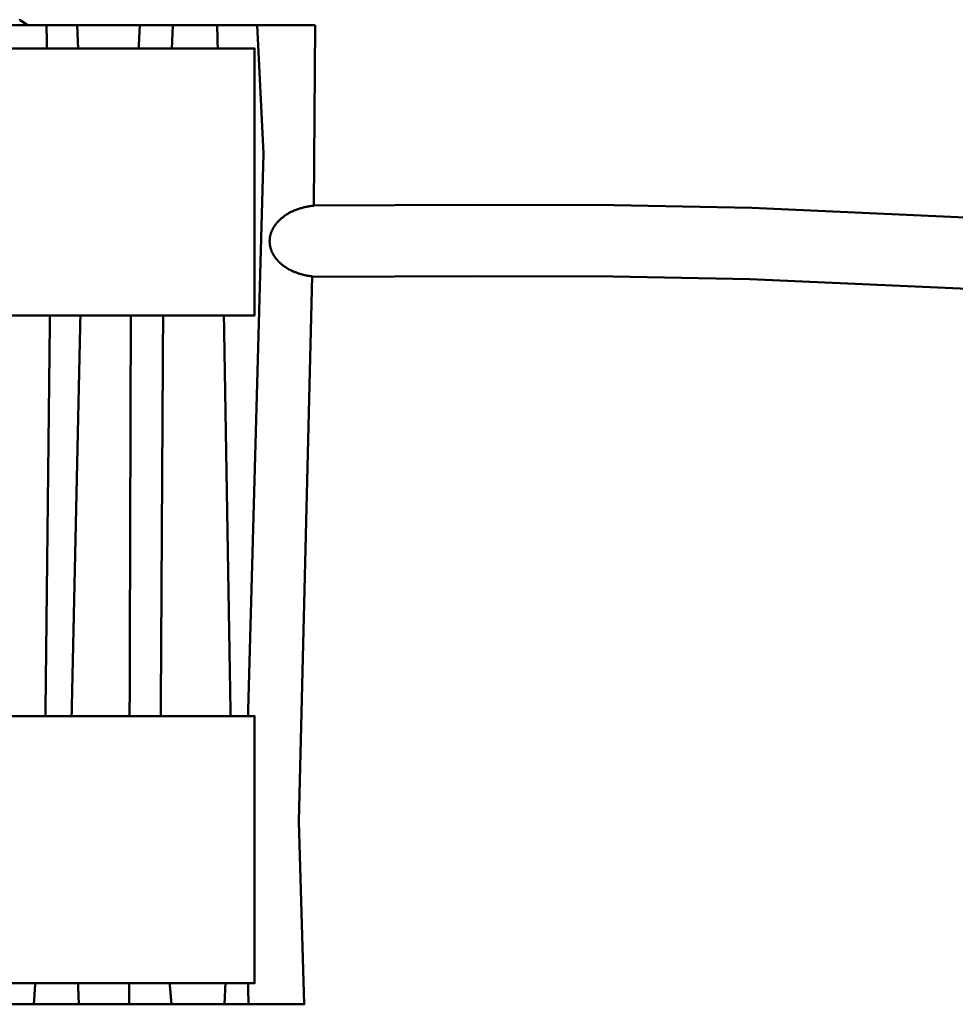
# Model space of a CAD drawing. Units: millimetres. Extents: x -3000 to 5421, y -6096 to 3954.
# Drawn here: x 1219 to 3320, y -1829 to 383 of the extents above; entities that cross this region are included whole.
import ezdxf

# ---------------------------------------------------------------- set-up
doc = ezdxf.new("R2010")
doc.units = ezdxf.units.MM
doc.header["$LTSCALE"] = 50
for name, color, linetype, lineweight in [('00 0.5 Volllinie', 7, 'Continuous', 50), ('001 Stamm', 7, 'Continuous', 50), ('01 Voll 0.5', 7, 'Continuous', 50), ('Keine', 7, 'Continuous', 9)]:
    doc.layers.add(name, color=color, linetype=linetype, lineweight=lineweight)

# ---------------------------------------------------------------- blocks, each defined once
blk = doc.blocks.new('Gruppe')
at = {"layer": '00 0.5 Volllinie', "color": 7, "linetype": 'Continuous', "lineweight": 50, "transparency": 33554687}
blk.add_line((-69.512, 28.125), (-22.067, 28.125), dxfattribs=at)
at = {"layer": '00 0.5 Volllinie', "color": 7, "linetype": 'Continuous', "lineweight": 50, "transparency": 33554687, "flags": 128}
for points in [[(-34.711, -15.875), (-34.253, -9.304), (-33.94, 18.692), (-34.131, 28.125)], [(-32.757, 28.125), (-32.477, 21.374), (-33.073, -5.876), (-32.679, -15.875)], [(-30.426, -15.875), (-30.419, -9.856), (-30.332, 20.424), (-29.945, 28.125)], [(-28.454, 28.125), (-28.88, 18.053), (-29.039, -9.937), (-28.525, -15.875)], [(-26.47, 28.125), (-26.216, 17.916), (-25.784, -8.06), (-26.137, -15.875)], [(-24.678, 28.125), (-24.392, 22.357), (-25.221, -8.093), (-25.064, -15.875)], [(-22.127, 20.007), (-22.127, 20.007), (-22.067, 28.125)], [(-55.661, -15.875), (-22.56, -15.875), (-22.806, -7.657), (-22.202, 16.837)]]:
    blk.add_lwpolyline(points, dxfattribs=at)
at = {"layer": '001 Stamm', "color": 7, "linetype": 'Continuous', "lineweight": 50, "transparency": 33554687}
for p, q in [((-22.155, 20.005), (-22.127, 20.007)), ((-22.403, 16.864), (-22.362, 16.857)), ((-22.228, 16.839), (-22.202, 16.837))]:
    blk.add_line(p, q, dxfattribs=at)
at = {"layer": '001 Stamm', "color": 7, "linetype": 'Continuous', "lineweight": 50, "transparency": 33554687, "flags": 128}
for points in [[(-23.06, 19.769), (-23.021, 19.786), (-22.987, 19.8), (-22.957, 19.812), (-22.922, 19.826), (-22.912, 19.83), (-22.892, 19.837), (-22.857, 19.85), (-22.852, 19.852), (-22.837, 19.857), (-22.8, 19.87), (-22.76, 19.882), (-22.723, 19.894), (-22.692, 19.903), (-22.654, 19.914), (-22.644, 19.916), (-22.624, 19.921), (-22.585, 19.931), (-22.564, 19.936), (-22.525, 19.946), (-22.484, 19.954), (-22.444, 19.963), (-22.413, 19.968), (-22.372, 19.975), (-22.362, 19.977)], [(-22.362, 19.977), (-22.342, 19.98), (-22.3, 19.987), (-22.28, 19.99)], [(-22.28, 19.99), (-22.238, 19.995), (-22.198, 20), (-22.155, 20.005)], [(-22.127, 20.018), (-14.836, 20.048), (-8.646, 20.029), (-2.448, 19.908), (9.447, 19.372), (20.549, 18.829), (27.031, 18.688), (32.072, 18.725), (34.364, 18.792), (36.654, 18.892), (38.793, 19.018), (40.929, 19.175), (43.184, 19.375), (44.217, 19.483)], [(-23.624, 19.407), (-23.601, 19.427), (-23.594, 19.434), (-23.578, 19.447), (-23.553, 19.467), (-23.538, 19.48)], [(-23.538, 19.48), (-23.512, 19.5), (-23.479, 19.525), (-23.453, 19.544)], [(-23.453, 19.544), (-23.427, 19.562), (-23.4, 19.581), (-23.391, 19.587), (-23.373, 19.598), (-23.345, 19.616), (-23.328, 19.627), (-23.298, 19.645), (-23.262, 19.666), (-23.232, 19.683), (-23.203, 19.698), (-23.172, 19.715), (-23.163, 19.719), (-23.144, 19.729), (-23.112, 19.745)], [(-23.112, 19.745), (-23.093, 19.754), (-23.06, 19.769)], [(-23.954, 19), (-23.941, 19.023), (-23.926, 19.048), (-23.911, 19.071), (-23.906, 19.08), (-23.895, 19.096), (-23.88, 19.119), (-23.869, 19.135), (-23.852, 19.158), (-23.828, 19.189)], [(-23.828, 19.189), (-23.811, 19.211), (-23.791, 19.234), (-23.773, 19.256), (-23.766, 19.264), (-23.752, 19.279), (-23.733, 19.301), (-23.719, 19.315), (-23.698, 19.337), (-23.669, 19.365), (-23.647, 19.386), (-23.624, 19.407)], [(-24.105, 18.533), (-24.103, 18.558), (-24.097, 18.594), (-24.093, 18.619), (-24.087, 18.646)], [(-24.087, 18.646), (-24.082, 18.671), (-24.08, 18.68), (-24.075, 18.698), (-24.069, 18.723), (-24.064, 18.74), (-24.056, 18.765), (-24.044, 18.8), (-24.036, 18.825), (-24.025, 18.851), (-24.015, 18.875), (-24.012, 18.884), (-24.003, 18.901), (-23.993, 18.925), (-23.984, 18.942), (-23.972, 18.966), (-23.954, 19)], [(-24.111, 18.438), (-24.112, 18.41), (-24.112, 18.385), (-24.111, 18.349), (-24.109, 18.324)], [(-24.111, 18.438), (-24.111, 18.463), (-24.111, 18.472), (-24.109, 18.49), (-24.107, 18.515), (-24.105, 18.533)], [(-24.109, 18.324), (-24.107, 18.306), (-24.104, 18.281)], [(-24.104, 18.281), (-24.103, 18.263), (-24.101, 18.253), (-24.097, 18.229), (-24.093, 18.201), (-24.088, 18.177), (-24.08, 18.141), (-24.074, 18.116), (-24.069, 18.098), (-24.061, 18.074), (-24.056, 18.056), (-24.053, 18.047), (-24.045, 18.023), (-24.036, 17.996)], [(-24.036, 17.996), (-24.026, 17.972), (-24.012, 17.938), (-24.001, 17.914), (-23.993, 17.896), (-23.981, 17.873), (-23.972, 17.856), (-23.968, 17.847), (-23.955, 17.824), (-23.941, 17.799), (-23.927, 17.775), (-23.906, 17.743), (-23.891, 17.72), (-23.88, 17.704), (-23.863, 17.681)], [(-23.863, 17.681), (-23.852, 17.665), (-23.846, 17.657), (-23.829, 17.635), (-23.811, 17.611), (-23.792, 17.589), (-23.766, 17.559)], [(-23.766, 17.559), (-23.746, 17.538), (-23.733, 17.523), (-23.712, 17.502), (-23.698, 17.487), (-23.691, 17.48), (-23.669, 17.459), (-23.647, 17.438), (-23.624, 17.418)], [(-23.624, 17.418), (-23.594, 17.391), (-23.569, 17.371), (-23.553, 17.358), (-23.528, 17.338), (-23.512, 17.325), (-23.504, 17.319), (-23.478, 17.3)], [(-23.478, 17.3), (-23.453, 17.282), (-23.426, 17.263), (-23.391, 17.24), (-23.363, 17.222), (-23.345, 17.211), (-23.316, 17.193), (-23.298, 17.182), (-23.289, 17.177), (-23.259, 17.16)], [(-23.259, 17.16), (-23.232, 17.144), (-23.2, 17.128), (-23.163, 17.109), (-23.131, 17.093), (-23.112, 17.084), (-23.079, 17.069), (-23.06, 17.06)], [(-23.06, 17.06), (-23.05, 17.056), (-23.016, 17.042), (-22.987, 17.029), (-22.952, 17.016), (-22.912, 17), (-22.877, 16.987), (-22.857, 16.98), (-22.82, 16.968), (-22.8, 16.961), (-22.79, 16.958), (-22.753, 16.947), (-22.723, 16.938), (-22.685, 16.927), (-22.644, 16.916), (-22.605, 16.906), (-22.585, 16.902), (-22.545, 16.893), (-22.525, 16.888), (-22.515, 16.886), (-22.474, 16.878), (-22.444, 16.872), (-22.403, 16.864)], [(-22.362, 16.857), (-22.321, 16.851), (-22.3, 16.849), (-22.258, 16.843), (-22.238, 16.84), (-22.228, 16.839)], [(-22.203, 16.818), (-14.827, 16.848), (-8.678, 16.829), (-2.542, 16.71), (9.27, 16.177), (20.436, 15.631), (27.009, 15.488), (32.143, 15.526), (34.481, 15.594), (36.819, 15.697), (39.004, 15.825), (41.143, 15.982)]]:
    blk.add_lwpolyline(points, dxfattribs=at)
at = {"layer": '01 Voll 0.5', "color": 7, "linetype": 'Continuous', "lineweight": 50, "transparency": 33554687, "flags": 128}
blk.add_lwpolyline([(-35.339, 28.365), (-35.339, 28.365), (-35.339, 28.365), (-35.339, 28.365), (-35.339, 28.365), (-35.339, 28.365), (-35.339, 28.365), (-35.339, 28.365), (-35.339, 28.365), (-35.338, 28.365), (-35.338, 28.365), (-35.338, 28.365), (-35.338, 28.365), (-35.338, 28.364), (-35.338, 28.364), (-35.338, 28.364), (-35.338, 28.364), (-35.338, 28.364), (-35.338, 28.364), (-35.338, 28.364), (-35.338, 28.364), (-35.338, 28.364), (-35.338, 28.364), (-35.338, 28.364), (-35.338, 28.364), (-35.338, 28.364), (-35.338, 28.364), (-35.337, 28.364), (-35.337, 28.364), (-35.337, 28.364), (-35.337, 28.364), (-35.337, 28.364), (-35.337, 28.364), (-35.337, 28.364), (-35.337, 28.363), (-35.337, 28.363), (-35.337, 28.363), (-35.336, 28.363), (-35.336, 28.363), (-35.336, 28.363), (-35.336, 28.363), (-35.336, 28.363), (-35.336, 28.363), (-35.336, 28.363), (-35.336, 28.363), (-35.335, 28.363), (-35.335, 28.362), (-35.335, 28.362), (-35.335, 28.362), (-35.335, 28.362), (-35.335, 28.362), (-35.335, 28.362), (-35.334, 28.362), (-35.334, 28.362), (-35.334, 28.362), (-35.334, 28.362), (-35.334, 28.361), (-35.334, 28.361), (-35.333, 28.361), (-35.333, 28.361), (-35.333, 28.361), (-35.333, 28.361), (-35.333, 28.361), (-35.332, 28.361), (-35.332, 28.36), (-35.332, 28.36), (-35.332, 28.36), (-35.332, 28.36), (-35.331, 28.36), (-35.331, 28.36), (-35.331, 28.36), (-35.331, 28.36), (-35.331, 28.359), (-35.33, 28.359), (-35.33, 28.359), (-35.33, 28.359), (-35.33, 28.359), (-35.329, 28.359), (-35.329, 28.358), (-35.329, 28.358), (-35.329, 28.358), (-35.329, 28.358), (-35.328, 28.358), (-35.328, 28.358), (-35.328, 28.357), (-35.328, 28.357), (-35.327, 28.357), (-35.327, 28.357), (-35.327, 28.357), (-35.327, 28.357), (-35.326, 28.356), (-35.326, 28.356), (-35.326, 28.356), (-35.325, 28.356), (-35.325, 28.356), (-35.325, 28.356), (-35.325, 28.355), (-35.324, 28.355), (-35.324, 28.355), (-35.324, 28.355), (-35.323, 28.355), (-35.323, 28.354), (-35.323, 28.354), (-35.323, 28.354), (-35.322, 28.354), (-35.322, 28.354), (-35.322, 28.353), (-35.321, 28.353), (-35.321, 28.353), (-35.321, 28.353), (-35.32, 28.353), (-35.32, 28.352), (-35.32, 28.352), (-35.319, 28.352), (-35.319, 28.352), (-35.319, 28.351), (-35.318, 28.351), (-35.318, 28.351), (-35.318, 28.351), (-35.317, 28.351), (-35.317, 28.35), (-35.317, 28.35), (-35.316, 28.35), (-35.316, 28.35), (-35.316, 28.349), (-35.315, 28.349), (-35.315, 28.349), (-35.314, 28.349), (-35.314, 28.348), (-35.314, 28.348), (-35.313, 28.348), (-35.313, 28.348), (-35.313, 28.347), (-34.977, 28.125)], dxfattribs=at)
blk = doc.blocks.new('Gruppe-1')
at = {"color": 255, "transparency": 33554687}
for points in [[(-36.789, 27.075), (-24.789, 27.075), (-24.789, 15.075), (-36.789, 15.075)], [(-36.789, -2.925), (-24.789, -2.925), (-24.789, -14.925), (-36.789, -14.925)]]:
    blk.add_wipeout(points, dxfattribs=at).dxf.layer = '01 Voll 0.5'
at = {"layer": '01 Voll 0.5', "color": 7, "flags": 128}
for points in [[(-36.789, 27.075), (-24.789, 27.075), (-24.789, 15.075), (-36.789, 15.075)], [(-36.789, -2.925), (-24.789, -2.925), (-24.789, -14.925), (-36.789, -14.925)]]:
    blk.add_lwpolyline(points, close=True, dxfattribs=at)

msp = doc.modelspace()

# ---------------------------------------------------------------- block references
at = {"layer": 'Keine', "color": 7, "xscale": 50, "yscale": 50, "zscale": 50}
msp.add_blockref('Gruppe', (2985.5, -1035.3), dxfattribs=at)

# ---------------------------------------------------------------- next in the draw order: block references
msp.add_blockref('Gruppe-1', (2985.5, -1035.3), dxfattribs=at)

doc.saveas('drawing.dxf')
